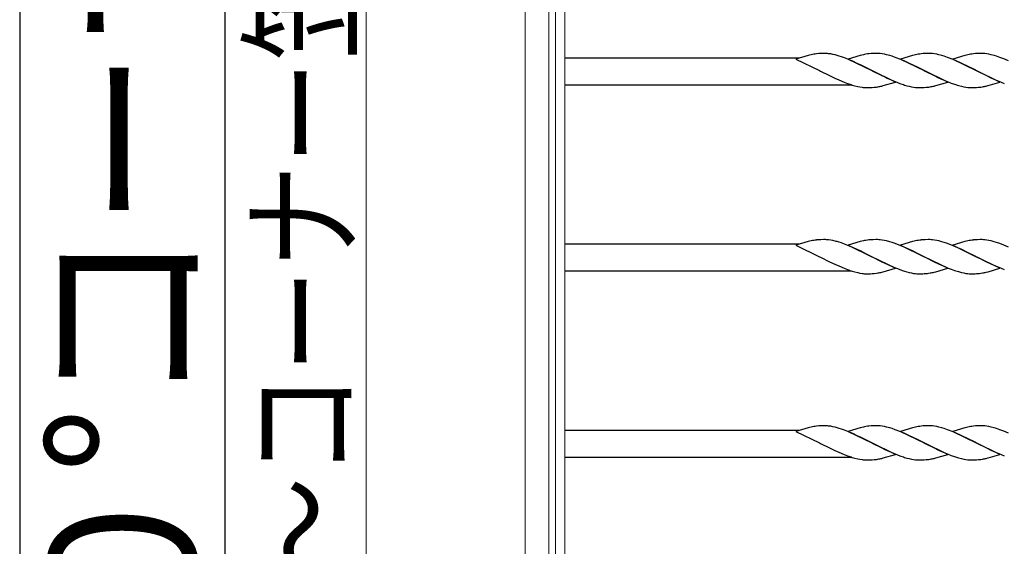
# Model space of a CAD drawing. Units: millimetres. Extents: x 250 to 8280, y 75 to 5795.
# Drawn here: x 6777 to 7397, y 4461 to 4792 of the extents above; entities that cross this region are included whole.
import ezdxf

# ---------------------------------------------------------------- set-up
doc = ezdxf.new("R2010")
doc.units = ezdxf.units.MM
doc.layers.add('YKK_A1', color=4, linetype='Continuous', lineweight=30)
doc.layers.add('YKK_D', color=6, linetype='Continuous', lineweight=13)
doc.styles.add('text-b', font='extslim2.shx', dxfattribs={"width": 0.8, "bigfont": 'extfont2.shx'})

msp = doc.modelspace()

# ---------------------------------------------------------------- linework, layer by layer
at = {"layer": 'YKK_A1', "linetype": 'Continuous', "lineweight": 13, "ltscale": 0.5}
for p, q in [((7095.27, 5358.47), (7095.27, 4134.47)), ((7110.27, 5358.47), (7110.27, 4134.47)), ((7114.27, 5309.47), (7114.27, 4259.47)), ((7120.27, 5309.47), (7120.27, 4259.47))]:
    msp.add_line(p, q, dxfattribs=at)
at = {"layer": 'YKK_A1'}
for p, q in [((7273.25, 4769.63), (7265.61, 4767.37)), ((7274.21, 4769.88), (7273.25, 4769.63)), ((7275.15, 4770.1), (7274.21, 4769.88)), ((7280.01, 4770.75), (7278.6, 4770.64)), ((7281.26, 4770.81), (7280.01, 4770.75)), ((7282.99, 4770.86), (7281.26, 4770.81)), ((7284.13, 4770.86), (7282.99, 4770.86)), ((7284.93, 4770.84), (7284.13, 4770.86)), ((7287.5, 4770.55), (7286.19, 4770.74)), ((7288.87, 4770.28), (7287.5, 4770.55)), ((7290.28, 4769.95), (7288.87, 4770.28)), ((7294.21, 4768.76), (7292.71, 4769.25)), ((7306.12, 4769.63), (7298.47, 4767.37)), ((7307.08, 4769.88), (7306.12, 4769.63)), ((7308.01, 4770.1), (7307.08, 4769.88)), ((7312.88, 4770.75), (7311.47, 4770.64)), ((7314.13, 4770.81), (7312.88, 4770.75)), ((7315.85, 4770.86), (7314.13, 4770.81)), ((7317, 4770.86), (7315.85, 4770.86)), ((7317.8, 4770.84), (7317, 4770.86)), ((7318.63, 4770.78), (7317.8, 4770.84)), ((7319.92, 4770.62), (7318.63, 4770.78)), ((7321.28, 4770.38), (7319.92, 4770.62)), ((7322.67, 4770.07), (7321.28, 4770.38)), ((7324.6, 4769.55), (7322.67, 4770.07)), ((7326.08, 4769.09), (7324.6, 4769.55)), ((7328.08, 4768.41), (7326.08, 4769.09)), ((7338.99, 4769.63), (7331.35, 4767.37)), ((7339.95, 4769.88), (7338.99, 4769.63)), ((7340.89, 4770.1), (7339.95, 4769.88)), ((7345.75, 4770.75), (7344.34, 4770.64)), ((7347, 4770.81), (7345.75, 4770.75)), ((7348.72, 4770.86), (7347, 4770.81)), ((7349.87, 4770.86), (7348.72, 4770.86)), ((7350.67, 4770.84), (7349.87, 4770.86)), ((7351.5, 4770.78), (7350.67, 4770.84)), ((7352.79, 4770.62), (7351.5, 4770.78)), ((7354.15, 4770.38), (7352.79, 4770.62)), ((7355.54, 4770.07), (7354.15, 4770.38)), ((7357.47, 4769.55), (7355.54, 4770.07)), ((7358.95, 4769.09), (7357.47, 4769.55)), ((7360.95, 4768.41), (7358.95, 4769.09)), ((7371.86, 4769.63), (7364.21, 4767.37)), ((7372.81, 4769.88), (7371.86, 4769.63)), ((7373.75, 4770.1), (7372.81, 4769.88)), ((7378.62, 4770.75), (7377.21, 4770.64)), ((7379.86, 4770.81), (7378.62, 4770.75)), ((7381.59, 4770.86), (7379.86, 4770.81)), ((7382.74, 4770.86), (7381.59, 4770.86)), ((7383.54, 4770.84), (7382.74, 4770.86)), ((7384.37, 4770.78), (7383.54, 4770.84)), ((7385.66, 4770.62), (7384.37, 4770.78)), ((7387.01, 4770.38), (7385.66, 4770.62)), ((7388.41, 4770.07), (7387.01, 4770.38)), ((7390.34, 4769.55), (7388.41, 4770.07)), ((7391.81, 4769.09), (7390.34, 4769.55)), ((7393.82, 4768.41), (7391.81, 4769.09)), ((7267.63, 4767.97), (7120.27, 4767.97)), ((7265.61, 4767.37), (7280.47, 4760.14)), ((7296.22, 4768.03), (7294.21, 4768.76)), ((7299.26, 4766.83), (7296.22, 4768.03)), ((7298.47, 4767.37), (7313.34, 4760.14)), ((7301.77, 4765.76), (7299.26, 4766.83)), ((7304.22, 4764.65), (7301.77, 4765.76)), ((7306.56, 4763.53), (7304.22, 4764.65)), ((7309.62, 4762.03), (7306.56, 4763.53)), ((7331.63, 4767.04), (7328.08, 4768.41)), ((7331.35, 4767.37), (7346.2, 4760.14)), ((7333.64, 4766.19), (7331.63, 4767.04)), ((7337.08, 4764.65), (7333.64, 4766.19)), ((7339.43, 4763.53), (7337.08, 4764.65)), ((7342.49, 4762.03), (7339.43, 4763.53)), ((7364.49, 4767.04), (7360.95, 4768.41)), ((7364.21, 4767.37), (7379.07, 4760.14)), ((7366.51, 4766.19), (7364.49, 4767.04)), ((7369.47, 4764.87), (7366.51, 4766.19)), ((7370.9, 4764.2), (7369.47, 4764.87)), ((7373.2, 4763.09), (7370.9, 4764.2)), ((7378.74, 4760.31), (7373.2, 4763.09)), ((7396.35, 4767.45), (7393.82, 4768.41)), ((7399.38, 4766.19), (7396.35, 4767.45)), ((7280.47, 4760.14), (7281.14, 4759.8)), ((7281.14, 4759.8), (7286.78, 4756.98)), ((7286.78, 4756.98), (7290.06, 4755.42)), ((7313.01, 4760.31), (7309.62, 4762.03)), ((7313.34, 4760.14), (7313.01, 4760.31)), ((7313.34, 4760.14), (7313.67, 4759.98)), ((7328.19, 4752.92), (7313.34, 4760.14)), ((7313.67, 4759.98), (7319.2, 4757.19)), ((7319.2, 4757.19), (7321.97, 4755.87)), ((7345.87, 4760.31), (7342.49, 4762.03)), ((7346.2, 4760.14), (7345.87, 4760.31)), ((7346.2, 4760.14), (7346.88, 4759.8)), ((7361.06, 4752.92), (7346.2, 4760.14)), ((7346.88, 4759.8), (7352.52, 4756.98)), ((7352.52, 4756.98), (7355.32, 4755.64)), ((7379.07, 4760.14), (7378.74, 4760.31)), ((7379.07, 4760.14), (7379.4, 4759.98)), ((7393.93, 4752.92), (7379.07, 4760.14)), ((7379.4, 4759.98), (7385.39, 4756.98)), ((7385.39, 4756.98), (7388.19, 4755.64)), ((7300.55, 4750.97), (7120.27, 4750.97)), ((7290.06, 4755.42), (7292.53, 4754.31)), ((7292.53, 4754.31), (7296.05, 4752.84)), ((7296.05, 4752.84), (7298.08, 4752.07)), ((7301.09, 4751.04), (7302.56, 4750.6)), ((7302.56, 4750.6), (7304.47, 4750.11)), ((7319.59, 4750.4), (7320.55, 4750.65)), ((7320.55, 4750.65), (7328.19, 4752.92)), ((7321.97, 4755.87), (7322.93, 4755.42)), ((7322.93, 4755.42), (7326.9, 4753.67)), ((7326.9, 4753.67), (7329.43, 4752.64)), ((7329.43, 4752.64), (7330.95, 4752.07)), ((7333.95, 4751.04), (7335.42, 4750.6)), ((7335.42, 4750.6), (7336.86, 4750.22)), ((7352.46, 4750.4), (7353.66, 4750.72)), ((7353.66, 4750.72), (7361.06, 4752.92)), ((7355.32, 4755.64), (7358.26, 4754.31)), ((7358.26, 4754.31), (7361.28, 4753.04)), ((7361.28, 4753.04), (7363.31, 4752.25)), ((7363.31, 4752.25), (7365.33, 4751.53)), ((7365.33, 4751.53), (7367.81, 4750.74)), ((7367.81, 4750.74), (7369.73, 4750.22)), ((7385.33, 4750.4), (7386.28, 4750.65)), ((7386.28, 4750.65), (7386.53, 4750.72)), ((7386.53, 4750.72), (7393.93, 4752.92)), ((7388.19, 4755.64), (7391.13, 4754.31)), ((7391.13, 4754.31), (7394.66, 4752.84)), ((7394.66, 4752.84), (7396.69, 4752.07)), ((7304.47, 4750.11), (7305.85, 4749.82)), ((7305.85, 4749.82), (7307.18, 4749.6)), ((7308.46, 4749.47), (7309.27, 4749.43)), ((7309.27, 4749.43), (7309.67, 4749.42)), ((7309.67, 4749.42), (7311.53, 4749.44)), ((7311.53, 4749.44), (7312.54, 4749.47)), ((7312.54, 4749.47), (7313.48, 4749.52)), ((7313.48, 4749.52), (7314.92, 4749.62)), ((7314.92, 4749.62), (7316.24, 4749.77)), ((7316.24, 4749.77), (7317.23, 4749.91)), ((7336.86, 4750.22), (7338.26, 4749.91)), ((7338.26, 4749.91), (7339.61, 4749.67)), ((7339.61, 4749.67), (7340.91, 4749.51)), ((7340.91, 4749.51), (7341.74, 4749.45)), ((7341.74, 4749.45), (7342.54, 4749.42)), ((7342.54, 4749.42), (7344.4, 4749.44)), ((7344.4, 4749.44), (7345.41, 4749.47)), ((7345.41, 4749.47), (7346.35, 4749.52)), ((7346.35, 4749.52), (7347.51, 4749.6)), ((7349.11, 4749.77), (7350.09, 4749.91)), ((7369.73, 4750.22), (7371.13, 4749.91)), ((7371.13, 4749.91), (7372.48, 4749.67)), ((7372.48, 4749.67), (7373.78, 4749.51)), ((7373.78, 4749.51), (7374.61, 4749.45)), ((7374.61, 4749.45), (7375.41, 4749.42)), ((7375.41, 4749.42), (7377.27, 4749.44)), ((7377.27, 4749.44), (7378.28, 4749.47)), ((7378.28, 4749.47), (7379.22, 4749.52)), ((7379.22, 4749.52), (7380.38, 4749.6)), ((7381.97, 4749.77), (7382.96, 4749.91)), ((7273.25, 4652.63), (7265.61, 4650.37)), ((7274.21, 4652.88), (7273.25, 4652.63)), ((7275.15, 4653.1), (7274.21, 4652.88)), ((7280.01, 4653.75), (7278.6, 4653.64)), ((7281.26, 4653.81), (7280.01, 4653.75)), ((7282.99, 4653.86), (7281.26, 4653.81)), ((7284.13, 4653.86), (7282.99, 4653.86)), ((7284.93, 4653.84), (7284.13, 4653.86)), ((7287.5, 4653.55), (7286.19, 4653.74)), ((7288.87, 4653.28), (7287.5, 4653.55)), ((7290.28, 4652.95), (7288.87, 4653.28)), ((7294.21, 4651.76), (7292.71, 4652.25)), ((7296.22, 4651.03), (7294.21, 4651.76)), ((7306.12, 4652.63), (7298.47, 4650.37)), ((7307.08, 4652.88), (7306.12, 4652.63)), ((7308.01, 4653.1), (7307.08, 4652.88)), ((7312.88, 4653.75), (7311.47, 4653.64)), ((7314.13, 4653.81), (7312.88, 4653.75)), ((7315.85, 4653.86), (7314.13, 4653.81)), ((7317, 4653.86), (7315.85, 4653.86)), ((7317.8, 4653.84), (7317, 4653.86)), ((7318.63, 4653.78), (7317.8, 4653.84)), ((7319.92, 4653.62), (7318.63, 4653.78)), ((7321.28, 4653.38), (7319.92, 4653.62)), ((7322.67, 4653.07), (7321.28, 4653.38)), ((7324.6, 4652.55), (7322.67, 4653.07)), ((7326.08, 4652.09), (7324.6, 4652.55)), ((7328.08, 4651.41), (7326.08, 4652.09)), ((7331.63, 4650.04), (7328.08, 4651.41)), ((7338.99, 4652.63), (7331.35, 4650.37)), ((7339.95, 4652.88), (7338.99, 4652.63)), ((7340.89, 4653.1), (7339.95, 4652.88)), ((7345.75, 4653.75), (7344.34, 4653.64)), ((7347, 4653.81), (7345.75, 4653.75)), ((7348.72, 4653.86), (7347, 4653.81)), ((7349.87, 4653.86), (7348.72, 4653.86)), ((7350.67, 4653.84), (7349.87, 4653.86)), ((7351.5, 4653.78), (7350.67, 4653.84)), ((7352.79, 4653.62), (7351.5, 4653.78)), ((7354.15, 4653.38), (7352.79, 4653.62)), ((7355.54, 4653.07), (7354.15, 4653.38)), ((7357.47, 4652.55), (7355.54, 4653.07)), ((7358.95, 4652.09), (7357.47, 4652.55)), ((7360.95, 4651.41), (7358.95, 4652.09)), ((7364.49, 4650.04), (7360.95, 4651.41)), ((7371.86, 4652.63), (7364.21, 4650.37)), ((7372.81, 4652.88), (7371.86, 4652.63)), ((7373.75, 4653.1), (7372.81, 4652.88)), ((7378.62, 4653.75), (7377.21, 4653.64)), ((7379.86, 4653.81), (7378.62, 4653.75)), ((7381.59, 4653.86), (7379.86, 4653.81)), ((7382.74, 4653.86), (7381.59, 4653.86)), ((7383.54, 4653.84), (7382.74, 4653.86)), ((7384.37, 4653.78), (7383.54, 4653.84)), ((7385.66, 4653.62), (7384.37, 4653.78)), ((7387.01, 4653.38), (7385.66, 4653.62)), ((7388.41, 4653.07), (7387.01, 4653.38)), ((7390.34, 4652.55), (7388.41, 4653.07)), ((7391.81, 4652.09), (7390.34, 4652.55)), ((7393.82, 4651.41), (7391.81, 4652.09)), ((7396.35, 4650.45), (7393.82, 4651.41)), ((7267.63, 4650.97), (7120.27, 4650.97)), ((7265.61, 4650.37), (7280.47, 4643.14)), ((7299.26, 4649.83), (7296.22, 4651.03)), ((7298.47, 4650.37), (7313.34, 4643.14)), ((7301.77, 4648.76), (7299.26, 4649.83)), ((7304.22, 4647.65), (7301.77, 4648.76)), ((7306.56, 4646.53), (7304.22, 4647.65)), ((7309.62, 4645.03), (7306.56, 4646.53)), ((7331.35, 4650.37), (7346.2, 4643.14)), ((7333.64, 4649.19), (7331.63, 4650.04)), ((7337.08, 4647.65), (7333.64, 4649.19)), ((7339.43, 4646.53), (7337.08, 4647.65)), ((7342.49, 4645.03), (7339.43, 4646.53)), ((7364.21, 4650.37), (7379.07, 4643.14)), ((7366.51, 4649.19), (7364.49, 4650.04)), ((7369.47, 4647.87), (7366.51, 4649.19)), ((7370.9, 4647.2), (7369.47, 4647.87)), ((7373.2, 4646.09), (7370.9, 4647.2)), ((7378.74, 4643.31), (7373.2, 4646.09)), ((7399.38, 4649.19), (7396.35, 4650.45)), ((7280.47, 4643.14), (7281.14, 4642.8)), ((7281.14, 4642.8), (7286.78, 4639.98)), ((7286.78, 4639.98), (7290.06, 4638.42)), ((7313.01, 4643.31), (7309.62, 4645.03)), ((7313.34, 4643.14), (7313.01, 4643.31)), ((7313.34, 4643.14), (7313.67, 4642.98)), ((7328.19, 4635.92), (7313.34, 4643.14)), ((7313.67, 4642.98), (7319.2, 4640.19)), ((7319.2, 4640.19), (7321.97, 4638.87)), ((7345.87, 4643.31), (7342.49, 4645.03)), ((7346.2, 4643.14), (7345.87, 4643.31)), ((7346.2, 4643.14), (7346.88, 4642.8)), ((7361.06, 4635.92), (7346.2, 4643.14)), ((7346.88, 4642.8), (7352.52, 4639.98)), ((7352.52, 4639.98), (7355.32, 4638.64)), ((7379.07, 4643.14), (7378.74, 4643.31)), ((7379.07, 4643.14), (7379.4, 4642.98)), ((7393.93, 4635.92), (7379.07, 4643.14)), ((7379.4, 4642.98), (7385.39, 4639.98)), ((7385.39, 4639.98), (7388.19, 4638.64)), ((7300.55, 4633.97), (7120.27, 4633.97)), ((7290.06, 4638.42), (7292.53, 4637.31)), ((7292.53, 4637.31), (7296.05, 4635.84)), ((7296.05, 4635.84), (7298.08, 4635.07)), ((7301.09, 4634.04), (7302.56, 4633.6)), ((7302.56, 4633.6), (7304.47, 4633.11)), ((7304.47, 4633.11), (7305.85, 4632.82)), ((7316.24, 4632.77), (7317.23, 4632.91)), ((7319.59, 4633.4), (7320.55, 4633.65)), ((7320.55, 4633.65), (7328.19, 4635.92)), ((7321.97, 4638.87), (7322.93, 4638.42)), ((7322.93, 4638.42), (7326.9, 4636.67)), ((7326.9, 4636.67), (7329.43, 4635.64)), ((7329.43, 4635.64), (7330.95, 4635.07)), ((7333.95, 4634.04), (7335.42, 4633.6)), ((7335.42, 4633.6), (7336.86, 4633.22)), ((7336.86, 4633.22), (7338.26, 4632.91)), ((7338.26, 4632.91), (7339.61, 4632.67)), ((7349.11, 4632.77), (7350.09, 4632.91)), ((7352.46, 4633.4), (7353.66, 4633.72)), ((7353.66, 4633.72), (7361.06, 4635.92)), ((7355.32, 4638.64), (7358.26, 4637.31)), ((7358.26, 4637.31), (7361.28, 4636.04)), ((7361.28, 4636.04), (7363.31, 4635.25)), ((7363.31, 4635.25), (7365.33, 4634.53)), ((7365.33, 4634.53), (7367.81, 4633.74)), ((7367.81, 4633.74), (7369.73, 4633.22)), ((7369.73, 4633.22), (7371.13, 4632.91)), ((7371.13, 4632.91), (7372.48, 4632.67)), ((7381.97, 4632.77), (7382.96, 4632.91)), ((7385.33, 4633.4), (7386.28, 4633.65)), ((7386.28, 4633.65), (7386.53, 4633.72)), ((7386.53, 4633.72), (7393.93, 4635.92)), ((7388.19, 4638.64), (7391.13, 4637.31)), ((7391.13, 4637.31), (7394.66, 4635.84)), ((7394.66, 4635.84), (7396.69, 4635.07)), ((7305.85, 4632.82), (7307.18, 4632.6)), ((7308.46, 4632.47), (7309.27, 4632.43)), ((7309.27, 4632.43), (7309.67, 4632.42)), ((7309.67, 4632.42), (7311.53, 4632.44)), ((7311.53, 4632.44), (7312.54, 4632.47)), ((7312.54, 4632.47), (7313.48, 4632.52)), ((7313.48, 4632.52), (7314.92, 4632.62)), ((7314.92, 4632.62), (7316.24, 4632.77)), ((7339.61, 4632.67), (7340.91, 4632.51)), ((7340.91, 4632.51), (7341.74, 4632.45)), ((7341.74, 4632.45), (7342.54, 4632.42)), ((7342.54, 4632.42), (7344.4, 4632.44)), ((7344.4, 4632.44), (7345.41, 4632.47)), ((7345.41, 4632.47), (7346.35, 4632.52)), ((7346.35, 4632.52), (7347.51, 4632.6)), ((7372.48, 4632.67), (7373.78, 4632.51)), ((7373.78, 4632.51), (7374.61, 4632.45)), ((7374.61, 4632.45), (7375.41, 4632.42)), ((7375.41, 4632.42), (7377.27, 4632.44)), ((7377.27, 4632.44), (7378.28, 4632.47)), ((7378.28, 4632.47), (7379.22, 4632.52)), ((7379.22, 4632.52), (7380.38, 4632.6)), ((7267.63, 4533.97), (7120.27, 4533.97)), ((7273.25, 4535.63), (7265.61, 4533.37)), ((7274.21, 4535.88), (7273.25, 4535.63)), ((7275.15, 4536.1), (7274.21, 4535.88)), ((7280.01, 4536.75), (7278.6, 4536.64)), ((7281.26, 4536.81), (7280.01, 4536.75)), ((7282.99, 4536.86), (7281.26, 4536.81)), ((7284.13, 4536.86), (7282.99, 4536.86)), ((7284.93, 4536.84), (7284.13, 4536.86)), ((7287.5, 4536.55), (7286.19, 4536.74)), ((7288.87, 4536.28), (7287.5, 4536.55)), ((7290.28, 4535.95), (7288.87, 4536.28)), ((7294.21, 4534.76), (7292.71, 4535.25)), ((7296.22, 4534.03), (7294.21, 4534.76)), ((7299.26, 4532.83), (7296.22, 4534.03)), ((7306.12, 4535.63), (7298.47, 4533.37)), ((7307.08, 4535.88), (7306.12, 4535.63)), ((7308.01, 4536.1), (7307.08, 4535.88)), ((7312.88, 4536.75), (7311.47, 4536.64)), ((7314.13, 4536.81), (7312.88, 4536.75)), ((7315.85, 4536.86), (7314.13, 4536.81)), ((7317, 4536.86), (7315.85, 4536.86)), ((7317.8, 4536.84), (7317, 4536.86)), ((7318.63, 4536.78), (7317.8, 4536.84)), ((7319.92, 4536.62), (7318.63, 4536.78)), ((7321.28, 4536.38), (7319.92, 4536.62)), ((7322.67, 4536.07), (7321.28, 4536.38)), ((7324.6, 4535.55), (7322.67, 4536.07)), ((7326.08, 4535.09), (7324.6, 4535.55)), ((7328.08, 4534.41), (7326.08, 4535.09)), ((7331.63, 4533.04), (7328.08, 4534.41)), ((7338.99, 4535.63), (7331.35, 4533.37)), ((7339.95, 4535.88), (7338.99, 4535.63)), ((7340.89, 4536.1), (7339.95, 4535.88)), ((7345.75, 4536.75), (7344.34, 4536.64)), ((7347, 4536.81), (7345.75, 4536.75)), ((7348.72, 4536.86), (7347, 4536.81)), ((7349.87, 4536.86), (7348.72, 4536.86)), ((7350.67, 4536.84), (7349.87, 4536.86)), ((7351.5, 4536.78), (7350.67, 4536.84)), ((7352.79, 4536.62), (7351.5, 4536.78)), ((7354.15, 4536.38), (7352.79, 4536.62)), ((7355.54, 4536.07), (7354.15, 4536.38)), ((7357.47, 4535.55), (7355.54, 4536.07)), ((7358.95, 4535.09), (7357.47, 4535.55)), ((7360.95, 4534.41), (7358.95, 4535.09)), ((7364.49, 4533.04), (7360.95, 4534.41)), ((7371.86, 4535.63), (7364.21, 4533.37)), ((7372.81, 4535.88), (7371.86, 4535.63)), ((7373.75, 4536.1), (7372.81, 4535.88)), ((7378.62, 4536.75), (7377.21, 4536.64)), ((7379.86, 4536.81), (7378.62, 4536.75)), ((7381.59, 4536.86), (7379.86, 4536.81)), ((7382.74, 4536.86), (7381.59, 4536.86)), ((7383.54, 4536.84), (7382.74, 4536.86)), ((7384.37, 4536.78), (7383.54, 4536.84)), ((7385.66, 4536.62), (7384.37, 4536.78)), ((7387.01, 4536.38), (7385.66, 4536.62)), ((7388.41, 4536.07), (7387.01, 4536.38)), ((7390.34, 4535.55), (7388.41, 4536.07)), ((7391.81, 4535.09), (7390.34, 4535.55)), ((7393.82, 4534.41), (7391.81, 4535.09)), ((7396.35, 4533.45), (7393.82, 4534.41)), ((7265.61, 4533.37), (7280.47, 4526.14)), ((7298.47, 4533.37), (7313.34, 4526.14)), ((7301.77, 4531.76), (7299.26, 4532.83)), ((7304.22, 4530.65), (7301.77, 4531.76)), ((7306.56, 4529.53), (7304.22, 4530.65)), ((7309.62, 4528.03), (7306.56, 4529.53)), ((7313.01, 4526.31), (7309.62, 4528.03)), ((7331.35, 4533.37), (7346.2, 4526.14)), ((7333.64, 4532.19), (7331.63, 4533.04)), ((7337.08, 4530.65), (7333.64, 4532.19)), ((7339.43, 4529.53), (7337.08, 4530.65)), ((7342.49, 4528.03), (7339.43, 4529.53)), ((7345.87, 4526.31), (7342.49, 4528.03)), ((7364.21, 4533.37), (7379.07, 4526.14)), ((7366.51, 4532.19), (7364.49, 4533.04)), ((7369.47, 4530.87), (7366.51, 4532.19)), ((7370.9, 4530.2), (7369.47, 4530.87)), ((7373.2, 4529.09), (7370.9, 4530.2)), ((7378.74, 4526.31), (7373.2, 4529.09)), ((7399.38, 4532.19), (7396.35, 4533.45)), ((7280.47, 4526.14), (7281.14, 4525.8)), ((7281.14, 4525.8), (7286.78, 4522.98)), ((7286.78, 4522.98), (7290.06, 4521.42)), ((7290.06, 4521.42), (7292.53, 4520.31)), ((7313.34, 4526.14), (7313.01, 4526.31)), ((7313.34, 4526.14), (7313.67, 4525.98)), ((7328.19, 4518.92), (7313.34, 4526.14)), ((7313.67, 4525.98), (7319.2, 4523.19)), ((7319.2, 4523.19), (7321.97, 4521.87)), ((7321.97, 4521.87), (7322.93, 4521.42)), ((7322.93, 4521.42), (7326.9, 4519.67)), ((7346.2, 4526.14), (7345.87, 4526.31)), ((7346.2, 4526.14), (7346.88, 4525.8)), ((7361.06, 4518.92), (7346.2, 4526.14)), ((7346.88, 4525.8), (7352.52, 4522.98)), ((7352.52, 4522.98), (7355.32, 4521.64)), ((7355.32, 4521.64), (7358.26, 4520.31)), ((7379.07, 4526.14), (7378.74, 4526.31)), ((7379.07, 4526.14), (7379.4, 4525.98)), ((7393.93, 4518.92), (7379.07, 4526.14)), ((7379.4, 4525.98), (7385.39, 4522.98)), ((7385.39, 4522.98), (7388.19, 4521.64)), ((7388.19, 4521.64), (7391.13, 4520.31)), ((7300.55, 4516.97), (7120.27, 4516.97)), ((7292.53, 4520.31), (7296.05, 4518.84)), ((7296.05, 4518.84), (7298.08, 4518.07)), ((7301.09, 4517.04), (7302.56, 4516.6)), ((7302.56, 4516.6), (7304.47, 4516.11)), ((7304.47, 4516.11), (7305.85, 4515.82)), ((7305.85, 4515.82), (7307.18, 4515.6)), ((7308.46, 4515.47), (7309.27, 4515.43)), ((7309.27, 4515.43), (7309.67, 4515.42)), ((7309.67, 4515.42), (7311.53, 4515.44)), ((7311.53, 4515.44), (7312.54, 4515.47)), ((7312.54, 4515.47), (7313.48, 4515.52)), ((7313.48, 4515.52), (7314.92, 4515.62)), ((7314.92, 4515.62), (7316.24, 4515.77)), ((7316.24, 4515.77), (7317.23, 4515.91)), ((7319.59, 4516.4), (7320.55, 4516.65)), ((7320.55, 4516.65), (7328.19, 4518.92)), ((7326.9, 4519.67), (7329.43, 4518.64)), ((7329.43, 4518.64), (7330.95, 4518.07)), ((7333.95, 4517.04), (7335.42, 4516.6)), ((7335.42, 4516.6), (7336.86, 4516.22)), ((7336.86, 4516.22), (7338.26, 4515.91)), ((7338.26, 4515.91), (7339.61, 4515.67)), ((7339.61, 4515.67), (7340.91, 4515.51)), ((7340.91, 4515.51), (7341.74, 4515.45)), ((7341.74, 4515.45), (7342.54, 4515.42)), ((7342.54, 4515.42), (7344.4, 4515.44)), ((7344.4, 4515.44), (7345.41, 4515.47)), ((7345.41, 4515.47), (7346.35, 4515.52)), ((7346.35, 4515.52), (7347.51, 4515.6)), ((7349.11, 4515.77), (7350.09, 4515.91)), ((7352.46, 4516.4), (7353.66, 4516.72)), ((7353.66, 4516.72), (7361.06, 4518.92)), ((7358.26, 4520.31), (7361.28, 4519.04)), ((7361.28, 4519.04), (7363.31, 4518.25)), ((7363.31, 4518.25), (7365.33, 4517.53)), ((7365.33, 4517.53), (7367.81, 4516.74)), ((7367.81, 4516.74), (7369.73, 4516.22)), ((7369.73, 4516.22), (7371.13, 4515.91)), ((7371.13, 4515.91), (7372.48, 4515.67)), ((7372.48, 4515.67), (7373.78, 4515.51)), ((7373.78, 4515.51), (7374.61, 4515.45)), ((7374.61, 4515.45), (7375.41, 4515.42)), ((7375.41, 4515.42), (7377.27, 4515.44)), ((7377.27, 4515.44), (7378.28, 4515.47)), ((7378.28, 4515.47), (7379.22, 4515.52)), ((7379.22, 4515.52), (7380.38, 4515.6)), ((7381.97, 4515.77), (7382.96, 4515.91)), ((7385.33, 4516.4), (7386.28, 4516.65)), ((7386.28, 4516.65), (7386.53, 4516.72)), ((7386.53, 4516.72), (7393.93, 4518.92)), ((7391.13, 4520.31), (7394.66, 4518.84)), ((7394.66, 4518.84), (7396.69, 4518.07))]:
    msp.add_line(p, q, dxfattribs=at)
at = {"layer": 'YKK_A1', "linetype": 'Continuous'}
msp.add_lwpolyline([(6777.33, 4275.51), (6906.68, 4275.51), (6906.68, 5305.59), (6777.33, 5305.59), (6777.33, 4275.51)], dxfattribs=at)
at = {"layer": 'YKK_A1'}
for centre, radius, start, end in [((7283.85, 4728.63), 42.37, 99.56725, 101.859), ((7283.46, 4725.78), 45.12, 96.17603, 98.46779), ((7282.94, 4739.42), 31.49, 84.07159, 86.36334), ((7274, 4708.85), 63.23, 72.78424, 75.07599), ((7316.72, 4728.51), 42.49, 99.53591, 101.82766), ((7316.32, 4725.91), 45, 96.19632, 98.48807), ((7349.59, 4728.63), 42.37, 99.56725, 101.859), ((7349.2, 4725.78), 45.12, 96.17603, 98.46779), ((7382.46, 4728.63), 42.37, 99.56725, 101.859), ((7382.06, 4725.78), 45.12, 96.17603, 98.46779), ((7325.33, 4826.67), 79.42, 249.93435, 252.22611), ((7358.2, 4826.67), 79.42, 249.93435, 252.22611), ((7311.07, 4781.41), 32.04, 263.03232, 265.32407), ((7306.16, 4809.28), 60.39, 280.55951, 282.85127), ((7344.06, 4789.55), 40.1, 274.93791, 277.22967), ((7339.03, 4809.28), 60.39, 280.55951, 282.85127), ((7376.93, 4789.43), 39.98, 274.9569, 277.24866), ((7371.9, 4809.28), 60.39, 280.55951, 282.85127), ((7283.85, 4611.63), 42.37, 99.56725, 101.859), ((7283.46, 4608.78), 45.12, 96.17603, 98.46779), ((7282.94, 4622.42), 31.49, 84.07159, 86.36334), ((7274, 4591.85), 63.23, 72.78424, 75.07599), ((7316.72, 4611.51), 42.49, 99.53591, 101.82766), ((7316.32, 4608.91), 45, 96.19632, 98.48807), ((7349.59, 4611.63), 42.37, 99.56725, 101.859), ((7349.2, 4608.78), 45.12, 96.17603, 98.46779), ((7382.46, 4611.63), 42.37, 99.56725, 101.859), ((7382.06, 4608.78), 45.12, 96.17603, 98.46779), ((7325.33, 4709.67), 79.42, 249.93435, 252.22611), ((7306.16, 4692.28), 60.39, 280.55951, 282.85127), ((7358.2, 4709.67), 79.42, 249.93435, 252.22611), ((7339.03, 4692.28), 60.39, 280.55951, 282.85127), ((7371.9, 4692.28), 60.39, 280.55951, 282.85127), ((7311.07, 4664.41), 32.04, 263.03232, 265.32407), ((7344.06, 4672.55), 40.1, 274.93791, 277.22967), ((7376.93, 4672.43), 39.98, 274.9569, 277.24866), ((7283.85, 4494.63), 42.37, 99.56725, 101.859), ((7283.46, 4491.78), 45.12, 96.17603, 98.46779), ((7282.94, 4505.42), 31.49, 84.07159, 86.36334), ((7274, 4474.85), 63.23, 72.78424, 75.07599), ((7316.72, 4494.51), 42.49, 99.53591, 101.82766), ((7316.32, 4491.91), 45, 96.19632, 98.48807), ((7349.59, 4494.63), 42.37, 99.56725, 101.859), ((7349.2, 4491.78), 45.12, 96.17603, 98.46779), ((7382.46, 4494.63), 42.37, 99.56725, 101.859), ((7382.06, 4491.78), 45.12, 96.17603, 98.46779), ((7325.33, 4592.67), 79.42, 249.93435, 252.22611), ((7311.07, 4547.41), 32.04, 263.03232, 265.32407), ((7306.16, 4575.28), 60.39, 280.55951, 282.85127), ((7358.2, 4592.67), 79.42, 249.93435, 252.22611), ((7344.06, 4555.55), 40.1, 274.93791, 277.22967), ((7339.03, 4575.28), 60.39, 280.55951, 282.85127), ((7376.93, 4555.43), 39.98, 274.9569, 277.24866), ((7371.9, 4575.28), 60.39, 280.55951, 282.85127)]:
    msp.add_arc(centre, radius, start, end, dxfattribs=at)
at = {"layer": 'YKK_D'}
msp.add_line((6995.27, 4134.47), (6995.27, 5358.47), dxfattribs=at)

# ---------------------------------------------------------------- texts
at = {"layer": 'YKK_A1', "style": 'text-b', "width": 0.892905}
msp.add_text('９０°コーナー用本体', height=92.395, rotation=90, dxfattribs=at).set_placement((6888.2, 4281.69))
at = {"layer": 'YKK_D', "style": 'text-b', "width": 0.8}
msp.add_text('連結～コーナー笠木通し用=1224', height=60, rotation=90, dxfattribs=at).set_placement((6985.27, 4308.07))

doc.saveas('drawing.dxf')
